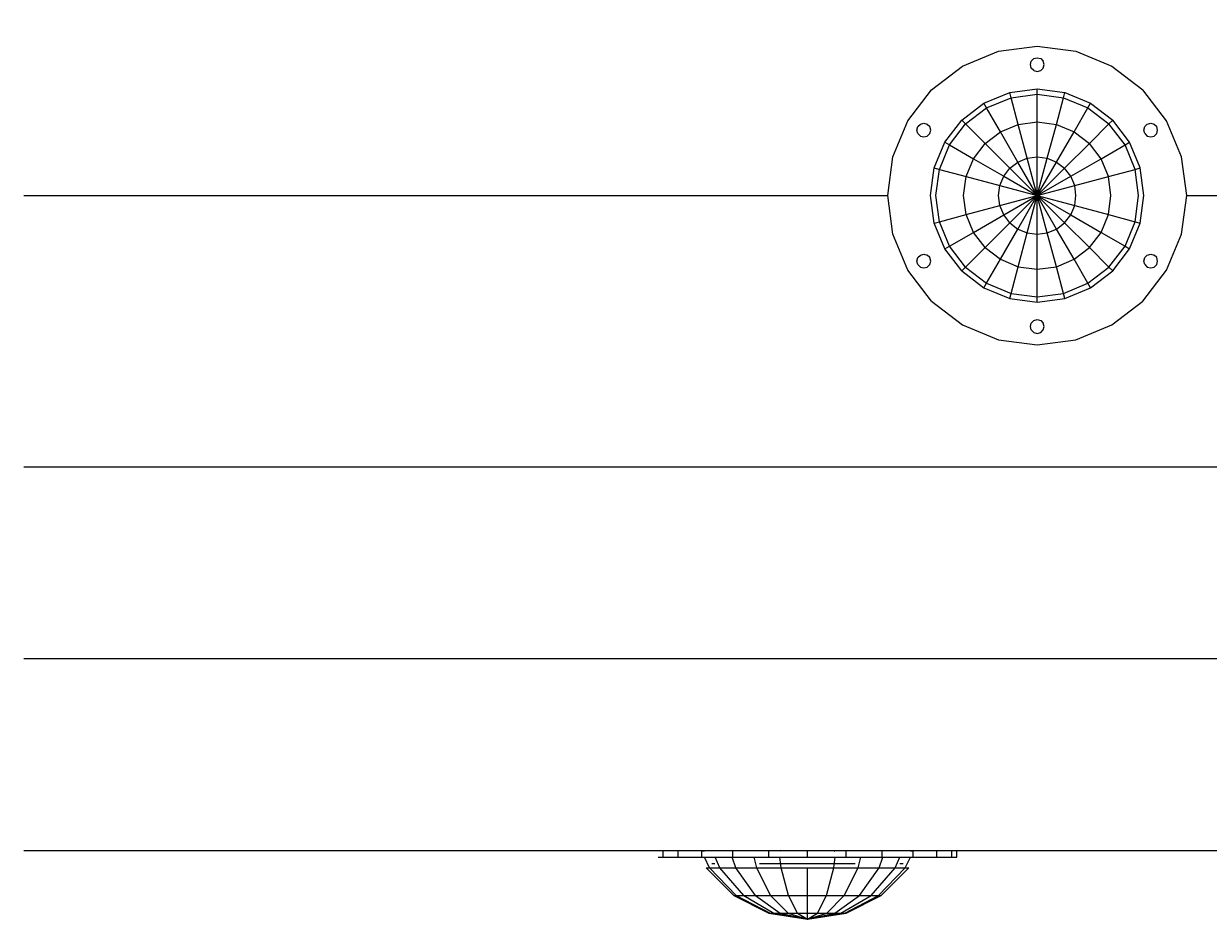
# Model space of a CAD drawing. Units: millimetres. Extents: x -873 to 7074, y -983 to 5878.
# Drawn here: x 2320 to 2836, y 2141 to 2531 of the extents above; entities that cross this region are included whole.
import ezdxf

# ---------------------------------------------------------------- set-up
doc = ezdxf.new("R2010")
doc.units = ezdxf.units.MM
doc.layers.get('0').update_dxf_attribs({"lineweight": 9})
doc.layers.add('BEMAßUNG', color=7, linetype='Continuous', lineweight=9)
doc.styles.add('ARIAL', font='arial.ttf')
doc.dimstyles.new('SH', dxfattribs={"dimtxt": 3, "dimasz": 0.18, "dimexe": 1, "dimexo": 2, "dimgap": 1, "dimtad": 1, "dimlfac": 0.001, "dimzin": 0, "dimtxsty": 'ARIAL', "dimtsz": 1, "dimcen": 0.09, "dimdle": 1, "dimadec": 0, "dimazin": 0, "dimtfac": 1, "dimtdec": 4, "dimtofl": 0, "dimtmove": 0, "dimatfit": 3, "dimfxl": 5, "dimfxlon": 1, "dimtolj": 1, "dimtzin": 0, "dimarcsym": 0})

# ---------------------------------------------------------------- blocks, each defined once
blk = doc.blocks.new('*D153')
at = {"layer": 'BEMAßUNG', "color": 0, "lineweight": -2}
for p, q in [((54.3, 5689.92), (-45.7, 5589.92)), ((4.3, 5389.92), (4.3, 5689.92)), ((5468.3, 5589.92), (5568.3, 5689.92)), ((5518.3, 5389.92), (5518.3, 5689.92)), ((-45.7, 5639.92), (5568.3, 5639.92))]:
    blk.add_line(p, q, dxfattribs=at)
at = {"layer": 'Defpoints', "color": 0}
for p in [(5518.3, 5639.92), (4.3, 2456.08), (5518.3, 2241.02)]:
    blk.add_point(p, dxfattribs=at)
at = {"layer": 'BEMAßUNG', "color": 0, "insert": (2761.3, 5779.99), "char_height": 150, "attachment_point": 5, "style": 'ARIAL'}
blk.add_mtext('\\A1;5,51', dxfattribs=at)

msp = doc.modelspace()

# ---------------------------------------------------------------- linework, layer by layer
at = {"color": 8, "linetype": 'Continuous'}
for p, q in [((2744.478, 2518.864), (2761.302, 2521.079)), ((2761.302, 2521.079), (2778.125, 2518.864)), ((2728.801, 2512.371), (2744.478, 2518.864)), ((2758.703, 2514.579), (2759.801, 2515.677)), ((2759.801, 2515.677), (2761.302, 2516.079)), ((2761.302, 2516.079), (2762.802, 2515.677)), ((2762.802, 2515.677), (2763.9, 2514.579)), ((2778.125, 2518.864), (2793.802, 2512.371)), ((2715.34, 2502.041), (2728.801, 2512.371)), ((2758.301, 2513.079), (2758.703, 2514.579)), ((2758.703, 2511.579), (2758.301, 2513.079)), ((2759.801, 2510.481), (2758.703, 2511.579)), ((2759.801, 2510.481), (2761.302, 2510.079)), ((2761.302, 2510.079), (2762.802, 2510.481)), ((2762.802, 2510.481), (2763.9, 2511.579)), ((2764.302, 2513.079), (2763.9, 2514.579)), ((2763.9, 2511.579), (2764.302, 2513.079)), ((2793.802, 2512.371), (2807.264, 2502.04)), ((2705.009, 2488.579), (2715.34, 2502.041)), ((2738.1, 2496.263), (2749.291, 2500.899)), ((2749.291, 2500.899), (2761.302, 2502.48)), ((2749.889, 2498.668), (2749.291, 2500.899)), ((2749.889, 2498.668), (2761.302, 2500.17)), ((2761.302, 2502.48), (2773.312, 2500.899)), ((2761.302, 2409.678), (2761.302, 2502.48)), ((2761.302, 2500.17), (2772.714, 2498.668)), ((2772.714, 2498.668), (2773.312, 2500.899)), ((2773.312, 2500.899), (2784.502, 2496.264)), ((2817.594, 2488.579), (2807.264, 2502.04)), ((2728.491, 2488.89), (2738.1, 2496.263)), ((2739.255, 2494.263), (2738.1, 2496.263)), ((2739.255, 2494.263), (2749.889, 2498.668)), ((2753.01, 2487.022), (2749.889, 2498.668)), ((2769.593, 2487.022), (2772.714, 2498.668)), ((2772.714, 2498.668), (2783.348, 2494.263)), ((2783.348, 2494.263), (2784.502, 2496.264)), ((2784.502, 2496.264), (2794.113, 2488.889)), ((2730.124, 2487.256), (2739.255, 2494.263)), ((2745.284, 2483.822), (2739.255, 2494.263)), ((2777.319, 2483.822), (2783.348, 2494.263)), ((2783.348, 2494.263), (2792.479, 2487.256)), ((2698.516, 2472.902), (2705.009, 2488.579)), ((2708.937, 2484.579), (2709.339, 2486.079)), ((2709.339, 2483.079), (2708.937, 2484.579)), ((2709.339, 2486.079), (2710.437, 2487.177)), ((2710.437, 2487.177), (2711.937, 2487.579)), ((2711.937, 2487.579), (2713.437, 2487.177)), ((2713.437, 2487.177), (2714.535, 2486.079)), ((2714.937, 2484.579), (2714.535, 2486.079)), ((2714.536, 2483.079), (2714.937, 2484.579)), ((2721.116, 2479.279), (2728.491, 2488.89)), ((2723.117, 2478.125), (2730.124, 2487.256)), ((2730.124, 2487.256), (2728.491, 2488.89)), ((2738.649, 2478.731), (2730.124, 2487.256)), ((2745.284, 2483.822), (2753.01, 2487.022)), ((2753.01, 2487.022), (2761.302, 2488.113)), ((2756.942, 2472.347), (2753.01, 2487.022)), ((2761.302, 2488.113), (2769.593, 2487.022)), ((2765.661, 2472.347), (2769.593, 2487.022)), ((2769.593, 2487.022), (2777.319, 2483.822)), ((2783.954, 2478.731), (2792.479, 2487.256)), ((2792.479, 2487.256), (2794.113, 2488.889)), ((2799.486, 2478.125), (2792.479, 2487.256)), ((2801.486, 2479.28), (2794.113, 2488.889)), ((2807.665, 2484.579), (2808.067, 2486.079)), ((2808.067, 2483.079), (2807.665, 2484.579)), ((2808.067, 2486.079), (2809.165, 2487.177)), ((2809.165, 2487.177), (2810.665, 2487.579)), ((2810.665, 2487.579), (2812.165, 2487.177)), ((2812.165, 2487.177), (2813.264, 2486.079)), ((2813.263, 2483.079), (2813.665, 2484.579)), ((2813.665, 2484.579), (2813.264, 2486.079)), ((2824.087, 2472.902), (2817.594, 2488.579)), ((2710.437, 2481.981), (2709.339, 2483.079)), ((2710.437, 2481.981), (2711.937, 2481.579)), ((2711.937, 2481.579), (2713.437, 2481.981)), ((2713.437, 2481.981), (2714.536, 2483.079)), ((2716.481, 2468.089), (2721.116, 2479.279)), ((2721.116, 2479.279), (2723.117, 2478.125)), ((2738.649, 2478.731), (2745.284, 2483.822)), ((2752.88, 2470.664), (2745.284, 2483.822)), ((2769.723, 2470.664), (2777.319, 2483.822)), ((2777.319, 2483.822), (2783.954, 2478.731)), ((2799.486, 2478.125), (2801.486, 2479.28)), ((2806.122, 2468.089), (2801.486, 2479.28)), ((2808.067, 2483.079), (2809.165, 2481.981)), ((2809.165, 2481.981), (2810.665, 2481.579)), ((2810.665, 2481.579), (2812.165, 2481.981)), ((2812.165, 2481.981), (2813.263, 2483.079)), ((2718.712, 2467.491), (2723.117, 2478.125)), ((2723.117, 2478.125), (2733.558, 2472.096)), ((2733.558, 2472.096), (2738.649, 2478.731)), ((2749.392, 2467.988), (2738.649, 2478.731)), ((2773.211, 2467.988), (2783.954, 2478.731)), ((2789.045, 2472.096), (2783.954, 2478.731)), ((2789.045, 2472.096), (2799.486, 2478.125)), ((2803.891, 2467.491), (2799.486, 2478.125)), ((2696.301, 2456.079), (2698.516, 2472.902)), ((2730.358, 2464.37), (2733.558, 2472.096)), ((2733.558, 2472.096), (2746.716, 2464.5)), ((2749.392, 2467.988), (2752.88, 2470.664)), ((2752.88, 2470.664), (2756.942, 2472.347)), ((2761.302, 2456.079), (2752.88, 2470.664)), ((2756.942, 2472.347), (2761.302, 2472.92)), ((2761.302, 2456.079), (2756.942, 2472.347)), ((2761.302, 2472.92), (2765.661, 2472.347)), ((2761.302, 2456.079), (2765.661, 2472.347)), ((2761.302, 2456.079), (2769.723, 2470.664)), ((2765.661, 2472.347), (2769.723, 2470.664)), ((2769.723, 2470.664), (2773.211, 2467.988)), ((2775.887, 2464.5), (2789.045, 2472.096)), ((2792.245, 2464.37), (2789.045, 2472.096)), ((2826.302, 2456.079), (2824.087, 2472.902)), ((2714.9, 2456.079), (2716.481, 2468.089)), ((2716.481, 2468.089), (2718.712, 2467.491)), ((2717.21, 2456.079), (2718.712, 2467.491)), ((2718.712, 2467.491), (2730.358, 2464.37)), ((2729.267, 2456.079), (2730.358, 2464.37)), ((2730.358, 2464.37), (2745.033, 2460.438)), ((2745.033, 2460.438), (2746.716, 2464.5)), ((2746.716, 2464.5), (2749.392, 2467.988)), ((2746.716, 2464.5), (2761.302, 2456.079)), ((2761.302, 2456.079), (2749.392, 2467.988)), ((2761.302, 2456.079), (2773.211, 2467.988)), ((2761.302, 2456.079), (2775.887, 2464.5)), ((2775.887, 2464.5), (2773.211, 2467.988)), ((2777.57, 2460.438), (2775.887, 2464.5)), ((2777.57, 2460.438), (2792.245, 2464.37)), ((2792.245, 2464.37), (2803.891, 2467.491)), ((2793.336, 2456.079), (2792.245, 2464.37)), ((2803.891, 2467.491), (2806.122, 2468.089)), ((2805.393, 2456.079), (2803.891, 2467.491)), ((2807.703, 2456.079), (2806.122, 2468.089)), ((2744.46, 2456.079), (2745.033, 2460.438)), ((2745.033, 2460.438), (2761.302, 2456.079)), ((2761.302, 2456.079), (2777.57, 2460.438)), ((2778.143, 2456.079), (2777.57, 2460.438)), ((2698.516, 2439.256), (2696.301, 2456.079)), ((2716.481, 2444.069), (2714.9, 2456.079)), ((2718.712, 2444.667), (2717.21, 2456.079)), ((2730.358, 2447.788), (2729.267, 2456.079)), ((2745.033, 2451.72), (2744.46, 2456.079)), ((2745.033, 2451.72), (2761.302, 2456.079)), ((2746.716, 2447.658), (2761.302, 2456.079)), ((2749.392, 2444.17), (2761.302, 2456.079)), ((2752.88, 2441.494), (2761.302, 2456.079)), ((2756.942, 2439.811), (2761.302, 2456.079)), ((2773.211, 2444.17), (2761.302, 2456.079)), ((2761.302, 2456.079), (2775.887, 2447.658)), ((2761.302, 2456.079), (2777.57, 2451.72)), ((2765.661, 2439.811), (2761.302, 2456.079)), ((2769.723, 2441.494), (2761.302, 2456.079)), ((2777.57, 2451.72), (2778.143, 2456.079)), ((2792.245, 2447.788), (2793.336, 2456.079)), ((2803.891, 2444.667), (2805.393, 2456.079)), ((2806.122, 2444.069), (2807.703, 2456.079)), ((2824.087, 2439.256), (2826.302, 2456.079)), ((2730.358, 2447.788), (2745.033, 2451.72)), ((2746.716, 2447.658), (2745.033, 2451.72)), ((2775.887, 2447.658), (2777.57, 2451.72)), ((2777.57, 2451.72), (2792.245, 2447.788)), ((2716.481, 2444.069), (2718.712, 2444.667)), ((2721.117, 2432.878), (2716.481, 2444.069)), ((2718.712, 2444.667), (2730.358, 2447.788)), ((2723.117, 2434.033), (2718.712, 2444.667)), ((2733.558, 2440.062), (2730.358, 2447.788)), ((2733.558, 2440.062), (2746.716, 2447.658)), ((2738.649, 2433.427), (2749.392, 2444.17)), ((2749.392, 2444.17), (2746.716, 2447.658)), ((2749.392, 2444.17), (2752.88, 2441.494)), ((2769.723, 2441.494), (2773.211, 2444.17)), ((2773.211, 2444.17), (2775.887, 2447.658)), ((2783.954, 2433.427), (2773.211, 2444.17)), ((2775.887, 2447.658), (2789.045, 2440.062)), ((2789.045, 2440.062), (2792.245, 2447.788)), ((2792.245, 2447.788), (2803.891, 2444.667)), ((2799.486, 2434.033), (2803.891, 2444.667)), ((2801.487, 2432.879), (2806.122, 2444.069)), ((2803.891, 2444.667), (2806.122, 2444.069)), ((2705.009, 2423.579), (2698.516, 2439.256)), ((2723.117, 2434.033), (2733.558, 2440.062)), ((2738.649, 2433.427), (2733.558, 2440.062)), ((2745.284, 2428.336), (2752.88, 2441.494)), ((2752.88, 2441.494), (2756.942, 2439.811)), ((2753.01, 2425.136), (2756.942, 2439.811)), ((2756.942, 2439.811), (2761.302, 2439.238)), ((2761.302, 2439.238), (2765.661, 2439.811)), ((2765.661, 2439.811), (2769.723, 2441.494)), ((2769.593, 2425.136), (2765.661, 2439.811)), ((2777.319, 2428.336), (2769.723, 2441.494)), ((2783.954, 2433.427), (2789.045, 2440.062)), ((2789.045, 2440.062), (2799.486, 2434.033)), ((2817.594, 2423.579), (2824.087, 2439.256)), ((2721.117, 2432.878), (2723.117, 2434.033)), ((2728.49, 2423.269), (2721.117, 2432.878)), ((2730.124, 2424.902), (2723.117, 2434.033)), ((2730.124, 2424.902), (2738.649, 2433.427)), ((2738.649, 2433.427), (2745.284, 2428.336)), ((2777.319, 2428.336), (2783.954, 2433.427)), ((2792.479, 2424.902), (2783.954, 2433.427)), ((2792.479, 2424.902), (2799.486, 2434.033)), ((2794.112, 2423.268), (2801.487, 2432.879)), ((2799.486, 2434.033), (2801.487, 2432.879)), ((2708.938, 2427.579), (2709.34, 2429.079)), ((2709.34, 2429.079), (2710.438, 2430.177)), ((2710.438, 2430.177), (2711.938, 2430.579)), ((2711.938, 2430.579), (2713.438, 2430.177)), ((2714.536, 2429.079), (2713.438, 2430.177)), ((2714.938, 2427.579), (2714.536, 2429.079)), ((2739.255, 2417.895), (2745.284, 2428.336)), ((2745.284, 2428.336), (2753.01, 2425.136)), ((2769.593, 2425.136), (2777.319, 2428.336)), ((2783.348, 2417.895), (2777.319, 2428.336)), ((2807.666, 2427.579), (2808.067, 2429.079)), ((2808.067, 2429.079), (2809.166, 2430.177)), ((2809.166, 2430.177), (2810.666, 2430.579)), ((2810.666, 2430.579), (2812.166, 2430.177)), ((2813.264, 2429.079), (2812.166, 2430.177)), ((2813.666, 2427.579), (2813.264, 2429.079)), ((2715.339, 2410.118), (2705.009, 2423.579)), ((2709.339, 2426.079), (2708.938, 2427.579)), ((2709.339, 2426.079), (2710.438, 2424.981)), ((2710.438, 2424.981), (2711.938, 2424.579)), ((2711.938, 2424.579), (2713.438, 2424.981)), ((2713.438, 2424.981), (2714.536, 2426.079)), ((2714.536, 2426.079), (2714.938, 2427.579)), ((2728.49, 2423.269), (2730.124, 2424.902)), ((2728.49, 2423.269), (2738.101, 2415.894)), ((2730.124, 2424.902), (2739.255, 2417.895)), ((2749.889, 2413.49), (2753.01, 2425.136)), ((2753.01, 2425.136), (2761.302, 2424.045)), ((2761.302, 2424.045), (2769.593, 2425.136)), ((2772.714, 2413.49), (2769.593, 2425.136)), ((2783.348, 2417.895), (2792.479, 2424.902)), ((2784.503, 2415.895), (2794.112, 2423.268)), ((2794.112, 2423.268), (2792.479, 2424.902)), ((2807.263, 2410.117), (2817.594, 2423.579)), ((2808.068, 2426.079), (2807.666, 2427.579)), ((2808.068, 2426.079), (2809.166, 2424.981)), ((2809.166, 2424.981), (2810.666, 2424.579)), ((2810.666, 2424.579), (2812.166, 2424.981)), ((2812.166, 2424.981), (2813.264, 2426.079)), ((2813.264, 2426.079), (2813.666, 2427.579)), ((2738.101, 2415.894), (2739.255, 2417.895)), ((2739.255, 2417.895), (2749.889, 2413.49)), ((2772.714, 2413.49), (2783.348, 2417.895)), ((2784.503, 2415.895), (2783.348, 2417.895)), ((2738.101, 2415.894), (2749.291, 2411.259)), ((2749.291, 2411.259), (2749.889, 2413.49)), ((2749.889, 2413.49), (2761.302, 2411.988)), ((2761.302, 2411.988), (2772.714, 2413.49)), ((2773.312, 2411.259), (2772.714, 2413.49)), ((2773.312, 2411.259), (2784.503, 2415.895)), ((2715.339, 2410.118), (2728.801, 2399.787)), ((2749.291, 2411.259), (2761.302, 2409.678)), ((2761.302, 2409.678), (2773.312, 2411.259)), ((2793.802, 2399.787), (2807.263, 2410.117)), ((2759.801, 2401.677), (2761.302, 2402.079)), ((2761.302, 2402.079), (2762.802, 2401.677)), ((2728.801, 2399.787), (2744.478, 2393.294)), ((2758.301, 2399.079), (2758.703, 2400.579)), ((2758.703, 2397.579), (2758.301, 2399.079)), ((2758.703, 2400.579), (2759.801, 2401.677)), ((2759.801, 2396.481), (2758.703, 2397.579)), ((2762.802, 2401.677), (2763.9, 2400.579)), ((2762.802, 2396.481), (2763.9, 2397.579)), ((2764.302, 2399.079), (2763.9, 2400.579)), ((2763.9, 2397.579), (2764.302, 2399.079)), ((2778.125, 2393.294), (2793.802, 2399.787)), ((2744.478, 2393.294), (2761.302, 2391.079)), ((2759.801, 2396.481), (2761.302, 2396.079)), ((2761.302, 2396.079), (2762.802, 2396.481)), ((2761.302, 2391.079), (2778.125, 2393.294)), ((2598.516, 2168.078), (2598.516, 2171.078)), ((2605.009, 2168.078), (2605.009, 2171.078)), ((2614.805, 2171.078), (2616.318, 2170.676)), ((2615.34, 2168.078), (2615.34, 2171.078)), ((2628.801, 2168.078), (2628.801, 2171.078)), ((2644.478, 2168.078), (2644.478, 2171.078)), ((2649.658, 2170.676), (2649.267, 2171.078)), ((2661.3, 2170.676), (2661.301, 2171.078)), ((2661.301, 2168.078), (2661.301, 2171.078)), ((2672.943, 2170.676), (2673.335, 2171.078)), ((2678.124, 2168.078), (2678.124, 2171.078)), ((2693.801, 2168.078), (2693.801, 2171.078)), ((2706.285, 2170.676), (2707.797, 2171.078)), ((2707.263, 2168.078), (2707.263, 2171.078)), ((2717.593, 2168.078), (2717.593, 2171.078)), ((2724.086, 2168.078), (2724.086, 2171.078)), ((2726.301, 2168.078), (2726.301, 2171.078)), ((2596.301, 2168.078), (2726.301, 2168.078)), ((2605.009, 2168.078), (2726.301, 2168.078)), ((2615.34, 2168.078), (2726.301, 2168.078)), ((2618.712, 2163.544), (2616.481, 2168.078)), ((2619.637, 2165.307), (2621.056, 2165.307)), ((2623.117, 2163.544), (2621.116, 2168.078)), ((2630.124, 2163.544), (2628.491, 2168.078)), ((2639.255, 2163.544), (2638.1, 2168.078)), ((2640.469, 2165.307), (2682.133, 2165.307)), ((2649.889, 2163.544), (2649.291, 2168.078)), ((2661.301, 2168.078), (2726.301, 2168.078)), ((2672.713, 2163.544), (2673.311, 2168.078)), ((2683.347, 2163.544), (2684.501, 2168.078)), ((2692.478, 2163.544), (2694.112, 2168.078)), ((2693.801, 2168.078), (2726.301, 2168.078)), ((2699.485, 2163.544), (2701.485, 2168.078)), ((2701.546, 2165.307), (2702.965, 2165.307)), ((2703.89, 2163.544), (2706.121, 2168.078)), ((2617.21, 2163.544), (2618.712, 2163.544)), ((2617.21, 2163.544), (2629.267, 2151.487)), ((2630.358, 2151.487), (2618.712, 2163.544)), ((2618.712, 2163.544), (2705.392, 2163.544)), ((2633.558, 2151.487), (2623.117, 2163.544)), ((2638.649, 2151.487), (2630.124, 2163.544)), ((2645.284, 2151.487), (2639.255, 2163.544)), ((2653.01, 2151.487), (2649.889, 2163.544)), ((2661.301, 2151.487), (2661.301, 2163.544)), ((2669.592, 2151.487), (2672.713, 2163.544)), ((2677.318, 2151.487), (2683.347, 2163.544)), ((2683.953, 2151.487), (2692.478, 2163.544)), ((2689.044, 2151.487), (2699.485, 2163.544)), ((2692.244, 2151.487), (2703.89, 2163.544)), ((2693.335, 2151.487), (2705.392, 2163.544)), ((2629.267, 2151.487), (2644.46, 2143.745)), ((2629.267, 2151.487), (2630.358, 2151.487)), ((2630.358, 2151.487), (2638.649, 2151.487)), ((2630.358, 2151.487), (2645.033, 2143.745)), ((2633.558, 2151.487), (2646.716, 2143.745)), ((2638.649, 2151.487), (2649.392, 2143.745)), ((2638.649, 2151.487), (2692.244, 2151.487)), ((2652.88, 2143.745), (2645.284, 2151.487)), ((2656.942, 2143.745), (2653.01, 2151.487)), ((2661.301, 2143.745), (2661.301, 2151.487)), ((2665.66, 2143.745), (2669.592, 2151.487)), ((2669.722, 2143.745), (2677.318, 2151.487)), ((2673.21, 2143.745), (2683.953, 2151.487)), ((2675.886, 2143.745), (2689.044, 2151.487)), ((2677.569, 2143.745), (2692.244, 2151.487)), ((2678.142, 2143.745), (2693.335, 2151.487)), ((2692.244, 2151.487), (2693.335, 2151.487)), ((2644.46, 2143.745), (2645.033, 2143.745)), ((2644.46, 2143.745), (2661.301, 2141.078)), ((2645.033, 2143.745), (2646.716, 2143.745)), ((2645.033, 2143.745), (2661.301, 2141.078)), ((2646.716, 2143.745), (2665.66, 2143.745)), ((2646.716, 2143.745), (2661.301, 2141.078)), ((2649.392, 2143.745), (2661.301, 2141.078)), ((2652.88, 2143.745), (2661.301, 2141.078)), ((2656.942, 2143.745), (2661.301, 2141.078)), ((2661.301, 2141.078), (2677.569, 2143.745)), ((2661.301, 2141.078), (2678.142, 2143.745)), ((2661.301, 2141.078), (2675.886, 2143.745)), ((2661.301, 2141.078), (2673.21, 2143.745)), ((2661.301, 2141.078), (2669.722, 2143.745)), ((2661.301, 2141.078), (2665.66, 2143.745)), ((2661.301, 2141.078), (2661.301, 2143.745)), ((2665.66, 2143.745), (2677.569, 2143.745)), ((2677.569, 2143.745), (2678.142, 2143.745))]:
    msp.add_line(p, q, dxfattribs=at)
at = {"color": 32, "linetype": 'Continuous'}
for p, q in [((2320.301, 2456.079), (2696.301, 2456.079)), ((2826.302, 2456.079), (3202.301, 2456.079)), ((2320.301, 2338.025), (3202.305, 2338.025)), ((2320.301, 2254.551), (3202.305, 2254.551)), ((2320.301, 2171.077), (3202.304, 2171.077))]:
    msp.add_line(p, q, dxfattribs=at)

# ---------------------------------------------------------------- dimensions: what is measured, and where the dimension line sits
at = {"layer": 'BEMAßUNG'}
dim = msp.add_linear_dim(base=(5518.298, 5639.92), p1=(4.303, 2456.079), p2=(5518.298, 2241.015), dimstyle='SH', override={"dimscale": 0}, dxfattribs=at)
dim.commit()
dim.dimension.update_dxf_attribs({"geometry": '*D153', "text_midpoint": (2761.301, 5779.995)})

doc.saveas('drawing.dxf')
